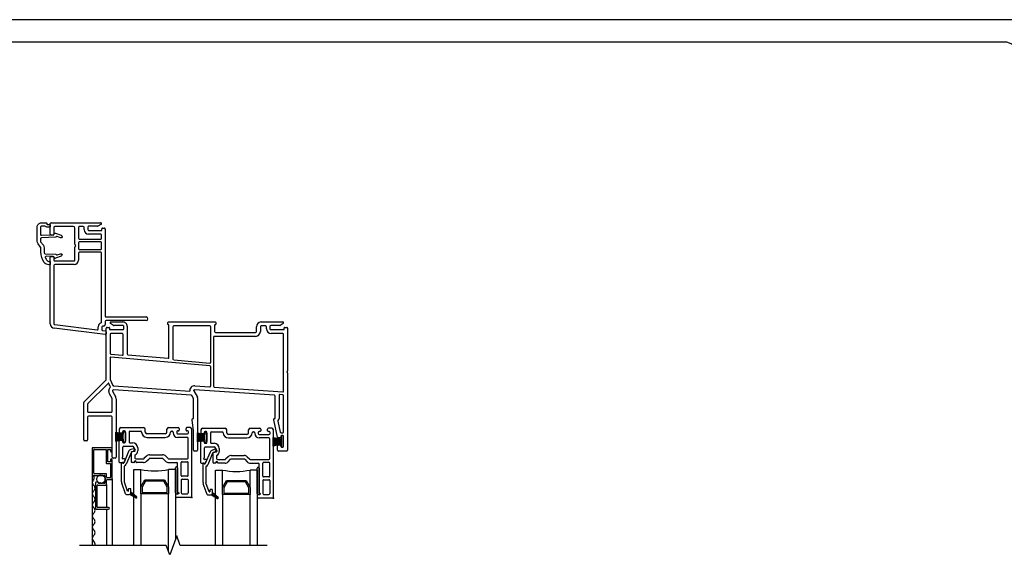
# Model space of a CAD drawing. Units: inches. Extents: x -23 to 201, y 96 to 186.
# Drawn here: x 118 to 136, y 123 to 133 of the extents above; entities that cross this region are included whole.
import ezdxf

# ---------------------------------------------------------------- set-up
doc = ezdxf.new("R2010")
doc.units = ezdxf.units.IN
doc.header["$MEASUREMENT"] = 0
doc.layers.get('0').update_dxf_attribs({"color": 251})
for name, color, linetype in [('Breakline', 251, 'Continuous'), ('Exterior Casing', 251, 'Continuous'), ('Frame', 251, 'Continuous'), ('Glass', 3, 'Continuous'), ('Sash', 5, 'Continuous'), ('Screen', 1, 'Continuous')]:
    doc.layers.add(name, color=color, linetype=linetype)
doc.layers.add('Defpoint (Model)', color=7, linetype='Continuous', plot=False)
doc.styles.add('ROMAND', font='romand')

# ---------------------------------------------------------------- blocks, each defined once
blk = doc.blocks.new('Title block Model-flat-2')
at = {"layer": 'Defpoint (Model)'}
blk.add_lwpolyline([(0, -36.4), (32, -36.4), (32, 0), (0, 0)], close=True, dxfattribs=at)
blk.add_lwpolyline([(31.36, -36, 0.414214), (31.6, -35.76), (31.6, -0.64, 0.414214), (31.36, -0.4), (0.64, -0.4, 0.414214), (0.4, -0.64), (0.4, -35.76, 0.414214), (0.64, -36)], format="xyb", close=True, dxfattribs=at)
at = {"layer": 'Defpoint (Model)', "style": 'ROMAND'}
blk.add_attdef('DWG_NO.', (-0.196, 0.607), '', height=1.5, dxfattribs=at)
blk = doc.blocks.new('Title block Model_L5-flat-1')
blk.add_blockref('Title block Model-flat-2', (0, 36.4))
blk = doc.blocks.new('HeadNorthernCasingAssembly-flat-4')
at = {"layer": 'Exterior Casing'}
for p, q in [((-1.299, 14.07), (-1.299, 14.26)), ((-1.284, 14.275), (-0.398, 14.275)), ((-1.234, 14.195), (-1.234, 14.07)), ((-0.889, 14.21), (-1.219, 14.21)), ((-0.859, 13.891), (-0.859, 14.18)), ((-0.794, 14.195), (-0.794, 13.998)), ((-0.708, 14.21), (-0.779, 14.21)), ((-0.693, 14.153), (-0.693, 14.195)), ((-0.628, 14.198), (-0.628, 14.153)), ((-0.454, 14.213), (-0.613, 14.213)), ((-0.613, 14.138), (-0.382, 14.138)), ((-0.391, 14.247), (-0.447, 14.215)), ((-0.374, 14.146), (-0.374, 14.17)), ((-0.366, 14.178), (-0.329, 14.178)), ((-0.314, 14.163), (-0.314, 12.605)), ((-1.249, 14.055), (-1.284, 14.055)), ((-0.779, 13.983), (-0.394, 13.983)), ((-0.394, 14.073), (-0.613, 14.073)), ((-0.379, 13.998), (-0.379, 14.058)), ((-0.859, 13.607), (-0.859, 13.839)), ((-0.794, 13.918), (-0.794, 13.812)), ((-0.394, 13.933), (-0.779, 13.933)), ((-0.779, 13.797), (-0.394, 13.797)), ((-0.379, 13.812), (-0.379, 13.918)), ((-1.299, 12.467), (-1.299, 13.657)), ((-1.284, 13.672), (-1.249, 13.672)), ((-1.234, 13.657), (-1.234, 13.607)), ((-1.219, 13.592), (-0.874, 13.592)), ((-0.794, 13.732), (-0.794, 13.607)), ((-0.394, 13.747), (-0.779, 13.747)), ((-0.379, 12.499), (-0.379, 13.732)), ((-1.234, 13.512), (-1.234, 12.467)), ((-0.874, 13.527), (-1.219, 13.527)), ((-0.299, 12.59), (0.419, 12.59)), ((-0.315, 12.275), (-1.228, 12.387)), ((-1.22, 12.452), (-0.458, 12.358)), ((-0.442, 12.373), (-0.442, 12.41)), ((-0.377, 12.41), (-0.377, 12.361)), ((-0.344, 12.425), (-0.362, 12.425)), ((-0.314, 12.51), (-0.314, 12.455)), ((0.419, 12.525), (-0.299, 12.525)), ((-0.363, 12.346), (-0.312, 12.34)), ((-0.299, 12.325), (-0.299, 12.29))]:
    blk.add_line(p, q, dxfattribs=at)
at = {"layer": 'Exterior Casing', "flags": 128}
blk.add_lwpolyline([(-1.354, 14.245), (-1.314, 14.245, -0.414214), (-1.299, 14.23), (-1.299, 14.215, -0.414214), (-1.314, 14.2), (-1.359, 14.2, -0.182676), (-1.388, 14.211, 0.182676), (-1.398, 14.215), (-1.46, 14.215, 0.414214), (-1.475, 14.2), (-1.475, 14.067, 0.424475), (-1.459, 14.052), (-1.245, 14.06, 0.334595), (-1.231, 14.071), (-1.228, 14.081, -0.450467), (-1.208, 14.091), (-1.103, 14.051, -1), (-1.119, 14.008), (-1.177, 14.031, 0.37806), (-1.196, 14.024, -0.267193), (-1.208, 14.016), (-1.46, 14.007, 0.404026), (-1.475, 13.992), (-1.475, 13.945, 0.16286), (-1.472, 13.936), (-1.424, 13.873, -0.16286), (-1.409, 13.827), (-1.409, 13.753, 0.018133), (-1.408, 13.735, 0.383087), (-1.393, 13.721), (-1.208, 13.714, -0.267193), (-1.196, 13.706, 0.37806), (-1.177, 13.699), (-1.119, 13.722, -1), (-1.103, 13.679), (-1.208, 13.639, -0.450467), (-1.228, 13.649), (-1.231, 13.659, 0.334595), (-1.245, 13.67), (-1.374, 13.675, 0.547582), (-1.389, 13.654, 0.059938), (-1.358, 13.601, 0.2376), (-1.326, 13.585), (-1.314, 13.585, -0.414214), (-1.299, 13.57), (-1.299, 13.54, -0.414214), (-1.314, 13.525), (-1.326, 13.525, -0.2376), (-1.407, 13.565, -0.160789), (-1.469, 13.753), (-1.469, 13.827, 0.16286), (-1.472, 13.836), (-1.519, 13.9, -0.16286), (-1.535, 13.945), (-1.535, 14.2, -0.414214), (-1.46, 14.275), (-1.374, 14.275, -0.414214), (-1.359, 14.26), (-1.359, 14.25, 0.414214), (-1.354, 14.245)], format="xyb", close=True, dxfattribs=at)
at = {"layer": 'Exterior Casing'}
for centre, radius, start, end in [((-1.284, 14.26), 0.015, 90, 180), ((-1.219, 14.195), 0.015, 90, 180), ((-0.889, 14.18), 0.03, 0, 90), ((-0.779, 14.195), 0.015, 90, 180), ((-0.708, 14.195), 0.015, 360, 90), ((-0.613, 14.153), 0.08, 180, 270), ((-0.613, 14.198), 0.015, 90, 180), ((-0.613, 14.153), 0.015, 180, 270), ((-0.454, 14.228), 0.015, 270, 299.9994), ((-0.398, 14.26), 0.0149, 299.9994, 90), ((-0.382, 14.146), 0.008, 270, 0), ((-0.366, 14.17), 0.008, 89.9212, 180), ((-0.329, 14.163), 0.015, 360, 90.042), ((-1.284, 14.07), 0.015, 180, 270), ((-1.249, 14.07), 0.015, 270, 360), ((-0.779, 13.998), 0.015, 180, 270), ((-0.394, 14.058), 0.015, 0, 90), ((-0.394, 13.998), 0.015, 270, 0), ((-0.844, 13.891), 0.015, 180, 240), ((-0.844, 13.839), 0.015, 120, 180), ((-0.859, 13.865), 0.015, 300, 60), ((-0.779, 13.918), 0.015, 90, 180), ((-0.779, 13.812), 0.015, 180, 270), ((-0.394, 13.918), 0.015, 360, 90), ((-0.394, 13.812), 0.015, 270, 360), ((-1.284, 13.657), 0.015, 90, 180), ((-1.249, 13.657), 0.015, 0, 90), ((-1.219, 13.607), 0.015, 180, 270), ((-0.874, 13.607), 0.08, 270, 360), ((-0.874, 13.607), 0.015, 270, 0), ((-0.779, 13.732), 0.015, 90, 180), ((-0.394, 13.732), 0.015, 0, 90), ((-1.219, 13.512), 0.015, 90, 180), ((-0.299, 12.605), 0.015, 180, 270), ((0.419, 12.557), 0.0325, 270, 90), ((-1.219, 12.467), 0.08, 180, 263), ((-1.219, 12.467), 0.015, 180, 263), ((-0.457, 12.373), 0.015, 263, 360), ((-0.362, 12.41), 0.08, 109.6846, 180), ((-0.394, 12.499), 0.015, 289.6846, 0), ((-0.362, 12.41), 0.015, 90, 180), ((-0.362, 12.361), 0.015, 180, 263), ((-0.344, 12.455), 0.03, 270, 0), ((-0.299, 12.51), 0.015, 90, 180), ((-0.314, 12.29), 0.015, 263, 360), ((-0.314, 12.325), 0.015, 360, 83)]:
    blk.add_arc(centre, radius, start, end, dxfattribs=at)
blk = doc.blocks.new('HeadDSAssemblyWithoutFlange')
at = {"layer": 'Breakline', "linetype": 'Continuous'}
blk.add_lwpolyline([(2.588, -4), (1.029, -4), (0.967, -3.828), (0.842, -4.172), (0.779, -4), (-0.779, -4)], dxfattribs=at)
at = {"layer": 'Frame'}
for p, q in [((-0.214, 0), (0, 0)), ((0, 0), (0, 0)), ((0.815, 0), (1.656, 0)), ((2.479, 0), (2.866, 0)), ((-0.299, -1.029), (-0.299, -0.112)), ((-0.284, -0.097), (-0.247, -0.097)), ((-0.239, -0.105), (-0.239, -0.129)), ((-0.231, -0.137), (0, -0.137)), ((-0.166, -0.06), (-0.222, -0.028)), ((-0.214, 0), (-0.214, 0)), ((-0.158, -0.062), (-0.158, -0.062)), ((0, -0.062), (-0.158, -0.062)), ((0, -0.062), (0, -0.062)), ((0.015, -0.122), (0.015, -0.077)), ((0.077, -0.077), (0.077, -0.57)), ((0.807, -0.042), (0.807, -0.008)), ((0.819, -0.05), (0.815, -0.05)), ((0.827, -0.634), (0.827, -0.058)), ((0.897, -0.085), (0.897, -0.663)), ((1.559, -0.07), (0.912, -0.07)), ((1.574, -0.721), (1.574, -0.085)), ((1.644, -0.058), (1.644, -0.172)), ((1.656, -0.05), (1.652, -0.05)), ((1.664, -0.008), (1.664, -0.042)), ((2.394, -0.112), (2.394, -0.085)), ((2.394, -0.172), (2.394, -0.112)), ((2.464, -0.085), (2.464, -0.172)), ((2.56, -0.07), (2.479, -0.07)), ((2.575, -0.122), (2.575, -0.085)), ((2.637, -0.077), (2.637, -0.122)), ((2.811, -0.062), (2.652, -0.062)), ((2.652, -0.137), (2.883, -0.137)), ((2.873, -0.028), (2.818, -0.06)), ((2.891, -0.129), (2.891, -0.105)), ((2.899, -0.097), (2.936, -0.097)), ((2.951, -0.112), (2.951, -0.112)), ((2.951, -0.112), (2.951, -0.873)), ((-0.229, -0.222), (-0.229, -0.562)), ((-0.008, -0.207), (-0.214, -0.207)), ((0.007, -0.581), (0.007, -0.222)), ((1.624, -0.272), (1.624, -1.152)), ((2.379, -0.257), (1.639, -0.257)), ((1.659, -0.188), (2.379, -0.188)), ((2.866, -0.207), (2.66, -0.207)), ((2.881, -1.237), (2.881, -0.222)), ((-0.229, -0.643), (-0.229, -1.027)), ((-0.215, -0.577), (-0.009, -0.596)), ((1.56, -0.787), (-0.213, -0.628)), ((0.091, -0.585), (0.811, -0.649)), ((0.911, -0.678), (1.558, -0.736)), ((1.574, -1.146), (1.574, -0.802)), ((2.948, -0.879), (2.942, -0.885)), ((-0.697, -1.433), (-0.303, -1.04)), ((-0.228, -1.031), (-0.179, -1.136)), ((2.941, -0.897), (2.949, -0.904)), ((2.951, -0.91), (2.951, -2.297)), ((-0.263, -1.099), (-0.627, -1.462)), ((-0.253, -1.242), (-0.253, -1.229)), ((-0.226, -1.154), (-0.251, -1.101)), ((-0.183, -1.229), (-0.183, -1.242)), ((1.227, -1.312), (-0.166, -1.215)), ((-0.162, -1.145), (1.2, -1.24)), ((1.271, -1.235), (1.337, -1.348)), ((2.715, -1.312), (1.285, -1.212)), ((1.29, -1.142), (1.558, -1.161)), ((1.638, -1.167), (2.865, -1.252)), ((-0.193, -1.367), (-0.241, -1.284)), ((-0.191, -1.602), (-0.191, -1.375)), ((-0.18, -1.249), (-0.133, -1.332)), ((-0.121, -1.375), (-0.121, -2.422)), ((1.267, -1.367), (1.239, -1.319)), ((1.269, -1.722), (1.269, -1.375)), ((1.339, -1.356), (1.339, -2.297)), ((2.729, -1.73), (2.729, -1.327)), ((2.799, -1.314), (2.799, -1.727)), ((2.867, -1.303), (2.815, -1.299)), ((2.881, -1.967), (2.881, -1.318)), ((-0.701, -2.11), (-0.701, -1.444)), ((-0.631, -1.473), (-0.631, -1.602)), ((-0.631, -1.702), (-0.631, -2.11)), ((-0.616, -1.617), (-0.206, -1.617)), ((-0.206, -1.687), (-0.616, -1.687)), ((-0.191, -2.422), (-0.191, -1.702)), ((1.244, -1.751), (1.244, -1.74)), ((1.269, -1.947), (1.244, -1.754)), ((1.254, -1.73), (1.261, -1.73)), ((2.704, -1.753), (2.704, -1.74)), ((2.771, -2.064), (2.704, -1.753)), ((2.714, -1.73), (2.729, -1.73)), ((2.78, -1.775), (2.822, -1.971)), ((1.269, -2.297), (1.269, -1.947)), ((2.692, -2.222), (2.692, -2.066)), ((2.692, -2.066), (2.841, -2.095)), ((2.692, -2.078), (2.754, -2.078)), ((2.692, -2.098), (2.841, -2.098)), ((2.816, -2.075), (2.785, -2.075)), ((2.831, -2.047), (2.831, -2.06)), ((2.837, -1.982), (2.866, -1.982)), ((2.841, -2.048), (2.841, -2.095)), ((2.841, -2.095), (2.841, -2.186)), ((2.866, -2.032), (2.846, -2.032)), ((2.866, -2.033), (2.856, -2.033)), ((2.881, -2.059), (2.881, -2.047)), ((2.881, -2.227), (2.881, -2.048)), ((2.881, -2.216), (2.881, -2.059)), ((-0.646, -2.125), (-0.686, -2.125)), ((2.692, -2.118), (2.841, -2.118)), ((2.692, -2.138), (2.841, -2.138)), ((2.692, -2.158), (2.841, -2.158)), ((2.692, -2.178), (2.841, -2.178)), ((2.841, -2.186), (2.692, -2.222)), ((2.692, -2.198), (2.792, -2.198)), ((2.692, -2.218), (2.71, -2.218)), ((2.774, -2.297), (2.774, -2.215)), ((2.789, -2.2), (2.816, -2.2)), ((2.831, -2.215), (2.831, -2.227)), ((2.841, -2.186), (2.841, -2.227)), ((2.846, -2.242), (2.866, -2.242)), ((2.856, -2.242), (2.866, -2.242)), ((2.881, -2.227), (2.881, -2.216)), ((-0.136, -2.437), (-0.176, -2.437)), ((1.324, -2.312), (1.284, -2.312)), ((2.936, -2.312), (2.789, -2.312))]:
    blk.add_line(p, q, dxfattribs=at)
for centre, radius, start, end in [((0, -0.077), 0.077, 360, 90.0374), ((0.815, -0.008), 0.008, 90, 180), ((1.656, -0.008), 0.008, 0, 90), ((2.479, -0.085), 0.085, 90, 180), ((2.866, -0.015), 0.015, 0, 90), ((-0.284, -0.112), 0.015, 90, 180), ((-0.247, -0.105), 0.008, 360, 90), ((-0.231, -0.129), 0.008, 180, 270), ((-0.214, -0.015), 0.0149, 90.0374, 180), ((-0.214, -0.015), 0.0149, 180, 240), ((-0.158, -0.047), 0.015, 240, 270.0506), ((0, -0.077), 0.015, 0, 90.0506), ((0, -0.122), 0.015, 270, 0), ((0.815, -0.042), 0.008, 180, 270), ((0.819, -0.058), 0.008, 0, 90), ((0.912, -0.085), 0.015, 90, 180), ((1.559, -0.085), 0.015, 0, 90), ((1.652, -0.058), 0.008, 90, 180), ((1.659, -0.172), 0.015, 180, 270), ((1.656, -0.042), 0.008, 270, 0), ((2.379, -0.172), 0.015, 270, 0), ((2.379, -0.172), 0.085, 270, 0), ((2.479, -0.085), 0.015, 90, 180), ((2.56, -0.085), 0.015, 0, 90), ((2.66, -0.122), 0.085, 180, 270), ((2.652, -0.077), 0.015, 90, 180), ((2.652, -0.122), 0.015, 180, 270), ((2.811, -0.047), 0.015, 270, 300), ((2.866, -0.015), 0.015, 300, 0), ((2.883, -0.129), 0.008, 270, 0), ((2.899, -0.105), 0.008, 90.0027, 180), ((2.936, -0.112), 0.015, 0, 90.0027), ((-0.214, -0.222), 0.015, 90, 180), ((-0.008, -0.222), 0.015, 0, 90), ((1.639, -0.272), 0.015, 90, 180), ((2.866, -0.222), 0.015, 0, 90), ((-0.214, -0.562), 0.015, 180, 264.8781), ((-0.214, -0.643), 0.015, 84.8781, 180), ((-0.008, -0.581), 0.015, 264.8781, 0), ((0.092, -0.57), 0.015, 180, 264.8781), ((0.812, -0.634), 0.015, 264.8781, 0), ((0.912, -0.663), 0.015, 180, 264.8781), ((1.559, -0.721), 0.015, 264.8781, 0), ((1.559, -0.802), 0.015, 0, 84.8781), ((2.943, -0.873), 0.008, 313, 0), ((-0.314, -1.029), 0.015, 315, 0), ((-0.221, -1.027), 0.008, 180, 205.1057), ((2.947, -0.891), 0.008, 133, 223), ((2.943, -0.91), 0.008, 0, 43), ((-0.258, -1.104), 0.008, 25.1057, 135), ((-0.168, -1.229), 0.085, 136.0301, 180), ((-0.239, -1.16), 0.015, 316.0301, 25.1057), ((-0.168, -1.229), 0.015, 86.0118, 180), ((-0.165, -1.129), 0.015, 205.1057, 268.819), ((-0.168, -1.229), 0.085, 86.0118, 88.819), ((1.284, -1.227), 0.085, 86, 188.4959), ((1.284, -1.227), 0.015, 86, 210), ((1.559, -1.146), 0.015, 266, 0), ((1.639, -1.152), 0.015, 180, 266), ((-0.168, -1.242), 0.085, 180, 210), ((-0.206, -1.375), 0.015, 0, 30), ((-0.168, -1.242), 0.015, 180, 210), ((-0.206, -1.375), 0.085, 0, 30), ((1.226, -1.327), 0.015, 30, 86.0118), ((1.254, -1.375), 0.015, 0, 30), ((1.324, -1.356), 0.015, 0, 30), ((2.714, -1.327), 0.015, 0, 86), ((2.814, -1.314), 0.015, 86, 180), ((2.866, -1.237), 0.015, 266, 0), ((2.866, -1.318), 0.015, 0, 86), ((-0.686, -1.444), 0.015, 135, 180), ((-0.616, -1.473), 0.015, 135, 180), ((-0.616, -1.602), 0.015, 180, 270), ((-0.616, -1.702), 0.015, 90, 180), ((-0.206, -1.602), 0.015, 270, 0), ((-0.206, -1.702), 0.015, 0, 90), ((1.254, -1.74), 0.01, 90, 180), ((1.259, -1.751), 0.015, 180, 191.6338), ((1.261, -1.722), 0.008, 270, 0), ((2.714, -1.74), 0.01, 90, 180), ((2.795, -1.772), 0.015, 137.5221, 192.2051), ((2.741, -1.722), 0.058, 317.5221, 355.5802), ((-0.686, -2.11), 0.015, 180, 270), ((-0.646, -2.11), 0.015, 270, 0), ((2.785, -2.06), 0.015, 193.9603, 270), ((2.816, -2.06), 0.015, 270, 0), ((2.837, -1.967), 0.015, 192.2051, 270), ((2.846, -2.047), 0.015, 90, 180), ((2.856, -2.048), 0.015, 90, 180), ((2.866, -1.967), 0.015, 270, 0), ((2.866, -2.047), 0.015, 0, 90), ((2.866, -2.048), 0.015, 0, 90), ((2.789, -2.215), 0.015, 90, 180), ((2.816, -2.215), 0.015, 0, 90), ((2.846, -2.227), 0.015, 180, 270), ((2.856, -2.227), 0.015, 180, 270), ((2.866, -2.227), 0.015, 270, 0), ((2.866, -2.227), 0.015, 270, 0), ((-0.176, -2.422), 0.015, 180, 270), ((-0.136, -2.422), 0.015, 270, 0), ((1.284, -2.297), 0.015, 180, 270), ((1.324, -2.297), 0.015, 270, 0), ((2.789, -2.297), 0.015, 180, 270), ((2.936, -2.297), 0.015, 270, 0)]:
    blk.add_arc(centre, radius, start, end, dxfattribs=at)
at = {"layer": 'Glass', "color": 3, "linetype": 'Continuous'}
for p, q in [((0.196, -4), (0.196, -2.641)), ((0.196, -2.641), (0.321, -2.641)), ((0.321, -2.953), (0.321, -2.641)), ((0.946, -2.641), (0.821, -2.641)), ((0.821, -2.953), (0.821, -2.641)), ((0.946, -2.641), (0.946, -3.887)), ((1.658, -4), (1.658, -2.652)), ((1.658, -2.652), (1.783, -2.652)), ((1.783, -2.964), (1.783, -2.652)), ((2.408, -2.652), (2.283, -2.652)), ((2.283, -2.964), (2.283, -2.652)), ((2.408, -2.652), (2.408, -4)), ((0.321, -2.953), (0.393, -2.828)), ((0.321, -3.078), (0.321, -2.953)), ((0.408, -2.853), (0.346, -2.96)), ((0.346, -2.96), (0.346, -3.053)), ((0.393, -2.828), (0.749, -2.828)), ((0.734, -2.853), (0.408, -2.853)), ((0.796, -2.96), (0.734, -2.853)), ((0.749, -2.828), (0.821, -2.953)), ((0.796, -3.053), (0.796, -2.96)), ((0.821, -2.953), (0.821, -3.078)), ((1.783, -2.964), (1.855, -2.839)), ((1.783, -3.089), (1.783, -2.964)), ((1.87, -2.864), (1.808, -2.971)), ((1.808, -2.971), (1.808, -3.064)), ((1.855, -2.839), (2.211, -2.839)), ((2.196, -2.864), (1.87, -2.864)), ((2.258, -2.971), (2.196, -2.864)), ((2.211, -2.839), (2.283, -2.964)), ((2.258, -3.064), (2.258, -2.971)), ((2.283, -2.964), (2.283, -3.089)), ((0.321, -3.078), (0.321, -4)), ((0.821, -3.078), (0.321, -3.078)), ((0.346, -3.053), (0.796, -3.053)), ((0.821, -4.113), (0.821, -3.078)), ((1.783, -3.089), (1.783, -4)), ((2.283, -3.089), (1.783, -3.089)), ((1.808, -3.064), (2.258, -3.064)), ((2.283, -4), (2.283, -3.089))]:
    blk.add_line(p, q, dxfattribs=at)
for centre in [(0.571, -1.403), (2.033, -1.414)]:
    blk.add_arc(centre, 1.262, 258.5788, 281.4212, dxfattribs=at)
at = {"layer": 'Sash', "color": 5, "linetype": 'Continuous'}
for p, q in [((-0.127, -1.938), (-0.12, -1.938)), ((-0.064, -1.921), (-0.064, -1.978)), ((-0.034, -1.891), (0.371, -1.891)), ((0.401, -1.971), (0.401, -1.921)), ((0.791, -1.971), (0.791, -1.921)), ((0.821, -1.891), (0.993, -1.891)), ((1.008, -1.906), (1.008, -1.936)), ((1.133, -1.936), (1.133, -1.906)), ((1.206, -1.891), (1.148, -1.891)), ((1.398, -1.932), (1.398, -1.989)), ((1.428, -1.902), (1.833, -1.902)), ((1.863, -1.982), (1.863, -1.932)), ((2.253, -1.982), (2.253, -1.932)), ((2.283, -1.902), (2.455, -1.902)), ((2.47, -1.917), (2.47, -1.947)), ((2.595, -1.947), (2.595, -1.917)), ((2.668, -1.902), (2.61, -1.902)), ((2.698, -3.137), (2.698, -1.932)), ((-0.127, -1.996), (-0.049, -1.996)), ((-0.127, -2.016), (0.006, -2.016)), ((-0.127, -2.036), (0.006, -2.036)), ((-0.127, -2.056), (0.006, -2.056)), ((-0.127, -2.076), (0.006, -2.076)), ((-0.127, -2.096), (0.006, -2.096)), ((-0.127, -2.098), (-0.122, -2.098)), ((-0.127, -2.116), (-0.05, -2.116)), ((-0.126, -1.974), (0.006, -2.011)), ((-0.126, -2.137), (-0.126, -1.974)), ((0.006, -2.101), (-0.126, -2.137)), ((-0.019, -1.993), (-0.049, -1.993)), ((-0.004, -1.966), (-0.004, -1.978)), ((0.006, -1.981), (0.006, -2.011)), ((0.006, -2.101), (0.006, -2.011)), ((0.006, -2.101), (0.006, -2.131)), ((0.031, -1.951), (0.011, -1.951)), ((0.021, -1.966), (0.031, -1.966)), ((0.046, -2.146), (0.046, -1.966)), ((0.046, -1.981), (0.046, -2.131)), ((0.111, -1.971), (0.111, -2.146)), ((0.126, -1.956), (0.321, -1.956)), ((0.761, -2.001), (0.431, -2.001)), ((0.431, -2.066), (0.761, -2.066)), ((0.871, -1.956), (0.886, -1.956)), ((0.901, -1.971), (0.901, -1.986)), ((0.966, -1.966), (0.966, -1.986)), ((0.993, -1.951), (0.981, -1.951)), ((0.981, -2.001), (1.161, -2.001)), ((1.156, -2.066), (0.981, -2.066)), ((1.161, -1.951), (1.148, -1.951)), ((1.171, -2.416), (1.171, -2.081)), ((1.176, -1.986), (1.176, -1.966)), ((1.336, -1.949), (1.342, -1.949)), ((1.336, -1.985), (1.468, -2.022)), ((1.336, -2.148), (1.336, -1.985)), ((1.336, -2.007), (1.414, -2.007)), ((1.336, -2.027), (1.468, -2.027)), ((1.336, -2.047), (1.468, -2.047)), ((1.336, -2.067), (1.468, -2.067)), ((1.336, -2.087), (1.468, -2.087)), ((1.336, -2.107), (1.468, -2.107)), ((1.336, -2.109), (1.341, -2.109)), ((1.468, -2.112), (1.336, -2.148)), ((1.443, -2.004), (1.413, -2.004)), ((1.458, -1.977), (1.458, -1.989)), ((1.468, -1.992), (1.468, -2.022)), ((1.468, -2.112), (1.468, -2.022)), ((1.468, -2.112), (1.468, -2.142)), ((1.493, -1.962), (1.473, -1.962)), ((1.483, -1.977), (1.493, -1.977)), ((1.508, -2.157), (1.508, -1.977)), ((1.508, -1.992), (1.508, -2.142)), ((1.573, -1.982), (1.573, -2.157)), ((1.588, -1.967), (1.783, -1.967)), ((2.223, -2.012), (1.893, -2.012)), ((1.893, -2.077), (2.223, -2.077)), ((2.333, -1.967), (2.348, -1.967)), ((2.363, -1.982), (2.363, -1.997)), ((2.428, -1.977), (2.428, -1.997)), ((2.455, -1.962), (2.443, -1.962)), ((2.443, -2.012), (2.623, -2.012)), ((2.618, -2.077), (2.443, -2.077)), ((2.623, -1.962), (2.61, -1.962)), ((2.633, -2.427), (2.633, -2.092)), ((2.638, -1.997), (2.638, -1.977)), ((-0.064, -2.508), (-0.064, -2.133)), ((-0.049, -2.118), (-0.019, -2.118)), ((-0.004, -2.133), (-0.004, -2.146)), ((0.001, -2.41), (0.001, -2.241)), ((0.011, -2.161), (0.031, -2.161)), ((0.016, -2.226), (0.172, -2.226)), ((0.021, -2.146), (0.031, -2.146)), ((0.126, -2.161), (0.172, -2.161)), ((0.195, -2.269), (0.145, -2.283)), ((0.202, -2.256), (0.202, -2.296)), ((0.267, -2.256), (0.267, -2.306)), ((1.336, -2.127), (1.413, -2.127)), ((1.398, -2.519), (1.398, -2.144)), ((1.413, -2.129), (1.443, -2.129)), ((1.458, -2.144), (1.458, -2.157)), ((1.463, -2.421), (1.463, -2.252)), ((1.473, -2.172), (1.493, -2.172)), ((1.478, -2.237), (1.634, -2.237)), ((1.483, -2.157), (1.493, -2.157)), ((1.588, -2.172), (1.634, -2.172)), ((1.657, -2.28), (1.607, -2.294)), ((1.664, -2.267), (1.664, -2.307)), ((1.729, -2.267), (1.729, -2.317)), ((0.031, -2.451), (0.001, -2.451)), ((0.04, -2.466), (0.015, -2.508)), ((0.101, -2.32), (0.016, -2.525)), ((0.147, -2.34), (0.062, -2.544)), ((0.152, -2.329), (0.152, -2.501)), ((0.208, -2.317), (0.157, -2.331)), ((0.16, -2.321), (0.177, -2.321)), ((0.217, -2.385), (0.217, -2.436)), ((0.232, -2.451), (0.369, -2.451)), ((0.423, -2.402), (0.379, -2.446)), ((0.425, -2.492), (0.469, -2.448)), ((0.48, -2.378), (0.712, -2.378)), ((0.712, -2.443), (0.48, -2.443)), ((0.722, -2.448), (0.767, -2.492)), ((0.768, -2.402), (0.812, -2.446)), ((0.823, -2.451), (1.156, -2.451)), ((1.171, -2.436), (1.171, -2.416)), ((1.493, -2.462), (1.463, -2.462)), ((1.563, -2.331), (1.478, -2.536)), ((1.609, -2.351), (1.524, -2.555)), ((1.614, -2.34), (1.614, -2.512)), ((1.67, -2.328), (1.619, -2.342)), ((1.622, -2.332), (1.639, -2.332)), ((1.679, -2.396), (1.679, -2.447)), ((1.694, -2.462), (1.831, -2.462)), ((1.885, -2.413), (1.841, -2.457)), ((1.887, -2.503), (1.931, -2.459)), ((1.942, -2.389), (2.174, -2.389)), ((2.174, -2.454), (1.942, -2.454)), ((2.184, -2.459), (2.229, -2.503)), ((2.23, -2.413), (2.274, -2.457)), ((2.285, -2.462), (2.618, -2.462)), ((2.633, -2.447), (2.633, -2.427)), ((-0.056, -2.516), (0.002, -2.516)), ((-0.024, -2.861), (-0.024, -2.526)), ((0.008, -2.53), (0.003, -2.53)), ((0.026, -2.583), (0.026, -2.861)), ((0.198, -2.516), (0.167, -2.516)), ((0.206, -2.501), (0.206, -2.508)), ((0.236, -2.508), (0.236, -2.501)), ((0.369, -2.516), (0.244, -2.516)), ((0.823, -2.516), (0.966, -2.516)), ((1.046, -2.748), (1.046, -2.516)), ((1.061, -2.501), (1.156, -2.501)), ((1.171, -2.748), (1.171, -2.516)), ((1.406, -2.527), (1.464, -2.527)), ((1.438, -2.872), (1.438, -2.537)), ((1.47, -2.541), (1.465, -2.541)), ((1.502, -2.477), (1.477, -2.519)), ((1.488, -2.594), (1.488, -2.872)), ((1.66, -2.527), (1.629, -2.527)), ((1.668, -2.512), (1.668, -2.519)), ((1.698, -2.519), (1.698, -2.512)), ((1.831, -2.527), (1.706, -2.527)), ((2.285, -2.527), (2.428, -2.527)), ((2.508, -2.759), (2.508, -2.527)), ((2.523, -2.512), (2.618, -2.512)), ((2.633, -2.759), (2.633, -2.527)), ((1.156, -2.763), (1.061, -2.763)), ((1.061, -2.813), (1.156, -2.813)), ((2.618, -2.774), (2.523, -2.774)), ((0.05, -3.076), (-0.02, -2.884)), ((0.086, -3.03), (0.027, -2.867)), ((0.131, -2.986), (0.111, -2.986)), ((2.508, -2.839), (2.508, -3.072)), ((2.523, -2.824), (2.618, -2.824)), ((2.633, -2.839), (2.633, -3.072)), ((0.064, -3.086), (0.116, -3.086)), ((0.096, -3.001), (0.096, -3.028)), ((0.126, -3.084), (0.236, -3.148)), ((0.135, -3.09), (0.164, -3.062)), ((0.146, -3.047), (0.146, -3.001)), ((0.146, -3.056), (0.146, -3.047)), ((0.247, -3.131), (0.146, -3.047)), ((0.146, -3.052), (0.148, -3.049)), ((0.153, -3.1), (0.179, -3.075)), ((0.171, -3.111), (0.195, -3.088)), ((0.189, -3.121), (0.21, -3.1)), ((0.207, -3.131), (0.225, -3.113)), ((0.225, -3.142), (0.241, -3.126)), ((2.523, -3.087), (2.618, -3.087))]:
    blk.add_line(p, q, dxfattribs=at)
at = {"layer": 'Sash'}
for p, q in [((1.236, -3.126), (1.236, -1.921)), ((0.946, -3.059), (0.946, -2.609)), ((0.981, -3.048), (0.981, -2.531)), ((0.981, -2.609), (0.981, -3.059)), ((2.408, -3.07), (2.408, -2.62)), ((2.443, -3.059), (2.443, -2.542)), ((2.443, -2.62), (2.443, -3.07)), ((1.046, -2.828), (1.046, -3.061)), ((1.171, -2.828), (1.171, -3.061)), ((1.512, -3.087), (1.442, -2.895)), ((1.548, -3.041), (1.489, -2.878)), ((1.593, -2.997), (1.573, -2.997)), ((0.946, -3.084), (0.946, -3.126)), ((0.954, -3.076), (0.991, -3.076)), ((1.221, -3.141), (0.961, -3.141)), ((0.991, -3.056), (0.989, -3.056)), ((1.061, -3.076), (1.156, -3.076)), ((1.526, -3.097), (1.578, -3.097)), ((1.558, -3.012), (1.558, -3.039)), ((1.588, -3.095), (1.698, -3.159)), ((1.598, -3.101), (1.626, -3.073)), ((1.608, -3.058), (1.608, -3.012)), ((1.608, -3.067), (1.608, -3.058)), ((1.709, -3.142), (1.608, -3.058)), ((1.608, -3.063), (1.611, -3.06)), ((1.616, -3.111), (1.642, -3.086)), ((1.634, -3.122), (1.657, -3.099)), ((1.652, -3.132), (1.672, -3.111)), ((1.67, -3.142), (1.688, -3.124)), ((1.688, -3.153), (1.703, -3.137)), ((2.408, -3.095), (2.408, -3.137)), ((2.416, -3.087), (2.453, -3.087)), ((2.683, -3.152), (2.423, -3.152)), ((2.453, -3.067), (2.451, -3.067))]:
    blk.add_line(p, q, dxfattribs=at)
at = {"layer": 'Sash', "color": 5, "linetype": 'Continuous'}
for centre, radius, start, end in [((-0.034, -1.921), 0.03, 90, 180), ((0.371, -1.921), 0.03, 0, 90), ((0.821, -1.921), 0.03, 90, 180), ((0.993, -1.906), 0.015, 0, 90), ((0.993, -1.936), 0.015, 270, 0), ((1.148, -1.906), 0.015, 90, 180), ((1.148, -1.936), 0.015, 180, 270), ((1.206, -1.921), 0.03, 0, 90), ((1.428, -1.932), 0.03, 90, 180), ((1.833, -1.932), 0.03, 0, 90), ((2.283, -1.932), 0.03, 90, 180), ((2.455, -1.917), 0.015, 0, 90), ((2.61, -1.917), 0.015, 90, 180), ((2.668, -1.932), 0.03, 0, 90), ((-0.049, -1.978), 0.015, 180, 270), ((-0.019, -1.978), 0.015, 270, 0), ((0.011, -1.966), 0.015, 90, 180), ((0.021, -1.981), 0.015, 90, 180), ((0.031, -1.966), 0.015, 0, 90), ((0.031, -1.981), 0.015, 0, 90), ((0.126, -1.971), 0.015, 90, 180), ((0.321, -1.971), 0.015, 0, 90), ((0.431, -1.971), 0.095, 180, 270), ((0.431, -1.971), 0.03, 180, 270), ((0.761, -1.971), 0.03, 270, 0), ((0.761, -1.971), 0.095, 270, 0), ((0.871, -1.971), 0.015, 90, 180), ((0.886, -1.971), 0.015, 0, 90), ((0.981, -1.986), 0.08, 180, 270), ((0.981, -1.966), 0.015, 90, 180), ((0.981, -1.986), 0.015, 180, 270), ((1.156, -2.081), 0.015, 0, 90), ((1.161, -1.966), 0.015, 0, 90), ((1.161, -1.986), 0.015, 270, 0), ((1.413, -1.989), 0.015, 180, 270), ((1.443, -1.989), 0.015, 270, 0), ((1.473, -1.977), 0.015, 90, 180), ((1.483, -1.992), 0.015, 90, 180), ((1.493, -1.977), 0.015, 0, 90), ((1.493, -1.992), 0.015, 0, 90), ((1.588, -1.982), 0.015, 90, 180), ((1.783, -1.982), 0.015, 0, 90), ((1.893, -1.982), 0.095, 180, 270), ((1.893, -1.982), 0.03, 180, 270), ((2.223, -1.982), 0.03, 270, 0), ((2.223, -1.982), 0.095, 270, 0), ((2.333, -1.982), 0.015, 90, 180), ((2.348, -1.982), 0.015, 0, 90), ((2.443, -1.997), 0.08, 180, 270), ((2.443, -1.977), 0.015, 90, 180), ((2.443, -1.997), 0.015, 180, 270), ((2.455, -1.947), 0.015, 270, 0), ((2.61, -1.947), 0.015, 180, 270), ((2.618, -2.092), 0.015, 0, 90), ((2.623, -1.977), 0.015, 0, 90), ((2.623, -1.997), 0.015, 270, 0), ((-0.049, -2.133), 0.015, 90, 180), ((-0.019, -2.133), 0.015, 0, 90), ((0.011, -2.146), 0.015, 180, 270), ((0.016, -2.241), 0.015, 90, 180), ((0.021, -2.131), 0.015, 180, 270), ((0.031, -2.131), 0.015, 270, 0), ((0.031, -2.146), 0.015, 270, 0), ((0.161, -2.345), 0.065, 105, 157.3042), ((0.126, -2.146), 0.015, 180, 270), ((0.172, -2.256), 0.095, 0, 90), ((0.172, -2.256), 0.03, 0, 90), ((0.201, -2.293), 0.025, 0.0778, 105), ((0.201, -2.293), 0.025, 285, 0.0778), ((1.413, -2.144), 0.015, 90, 180), ((1.443, -2.144), 0.015, 0, 90), ((1.473, -2.157), 0.015, 180, 270), ((1.478, -2.252), 0.015, 90, 180), ((1.483, -2.142), 0.015, 180, 270), ((1.493, -2.142), 0.015, 270, 0), ((1.493, -2.157), 0.015, 270, 0), ((1.623, -2.356), 0.065, 105, 157.3042), ((1.588, -2.157), 0.015, 180, 270), ((1.634, -2.267), 0.095, 0, 90), ((1.634, -2.267), 0.03, 0, 90), ((1.663, -2.304), 0.025, 0.0778, 105), ((0.001, -2.436), 0.015, 120, 180), ((0.001, -2.436), 0.015, 180, 270), ((-0.014, -2.41), 0.015, 300, 0), ((0.031, -2.461), 0.01, 0.597, 90), ((0.031, -2.461), 0.01, 330, 0.597), ((0.161, -2.345), 0.015, 105, 157.3042), ((0.16, -2.329), 0.008, 90, 180), ((0.177, -2.296), 0.025, 270, 0), ((0.225, -2.385), 0.008, 115.583, 180), ((0.232, -2.436), 0.015, 180, 270), ((0.187, -2.306), 0.08, 295.583, 0), ((0.369, -2.436), 0.015, 270, 315), ((0.48, -2.458), 0.08, 90, 135), ((0.48, -2.458), 0.015, 90, 135), ((0.712, -2.458), 0.08, 45, 90), ((0.712, -2.458), 0.015, 45, 90), ((0.823, -2.436), 0.015, 225, 270), ((1.156, -2.436), 0.015, 270, 0), ((1.463, -2.447), 0.015, 120, 180), ((1.463, -2.447), 0.015, 180, 270), ((1.448, -2.421), 0.015, 300, 0), ((1.493, -2.472), 0.01, 0.597, 90), ((1.623, -2.356), 0.015, 105, 157.3042), ((1.622, -2.34), 0.008, 90, 180), ((1.639, -2.307), 0.025, 270, 0), ((1.663, -2.304), 0.025, 285, 0.0778), ((1.687, -2.396), 0.008, 115.583, 180), ((1.694, -2.447), 0.015, 180, 270), ((1.649, -2.317), 0.08, 295.583, 0), ((1.831, -2.447), 0.015, 270, 315), ((1.942, -2.469), 0.08, 90, 135), ((1.942, -2.469), 0.015, 90, 135), ((2.174, -2.469), 0.08, 45, 90), ((2.174, -2.469), 0.015, 45, 90), ((2.285, -2.447), 0.015, 225, 270), ((2.618, -2.447), 0.015, 270, 0), ((-0.056, -2.508), 0.008, 180, 270), ((-0.014, -2.526), 0.01, 90, 180), ((-0.014, -2.526), 0.01, 12.8396, 90), ((0.003, -2.522), 0.008, 192.8396, 270), ((0.002, -2.501), 0.015, 270, 330), ((0.008, -2.522), 0.008, 270, 337.3042), ((0.034, -2.583), 0.008, 112.7797, 180), ((0.008, -2.522), 0.058, 292.7797, 337.3042), ((0.167, -2.501), 0.015, 180, 270), ((0.198, -2.508), 0.008, 270, 0), ((0.221, -2.501), 0.015, 90, 180), ((0.221, -2.501), 0.015, 0, 90), ((0.244, -2.508), 0.008, 180, 270), ((0.369, -2.436), 0.08, 270, 315), ((0.823, -2.436), 0.08, 225, 270), ((0.964, -2.609), 0.0175, 0, 180), ((0.966, -2.531), 0.015, 0, 90), ((1.061, -2.516), 0.015, 90, 180), ((1.156, -2.516), 0.015, 0, 90), ((1.406, -2.519), 0.008, 180, 270), ((1.448, -2.537), 0.01, 90, 180), ((1.448, -2.537), 0.01, 12.8396, 90), ((1.465, -2.533), 0.008, 192.8396, 270), ((1.464, -2.512), 0.015, 270, 330), ((1.47, -2.533), 0.008, 270, 337.3042), ((1.496, -2.594), 0.008, 112.7797, 180), ((1.47, -2.533), 0.058, 292.7797, 337.3042), ((1.493, -2.472), 0.01, 330, 0.597), ((1.629, -2.512), 0.015, 180, 270), ((1.66, -2.519), 0.008, 270, 0), ((1.683, -2.512), 0.015, 90, 180), ((1.683, -2.512), 0.015, 0, 90), ((1.706, -2.519), 0.008, 180, 270), ((1.831, -2.447), 0.08, 270, 315), ((2.285, -2.447), 0.08, 225, 270), ((2.426, -2.62), 0.0175, 0, 180), ((2.428, -2.542), 0.015, 0, 90), ((2.523, -2.527), 0.015, 90, 180), ((2.618, -2.527), 0.015, 0, 90), ((1.061, -2.748), 0.015, 180, 270), ((1.061, -2.828), 0.015, 90, 180), ((1.156, -2.748), 0.015, 270, 0), ((1.156, -2.828), 0.015, 0, 90), ((2.523, -2.759), 0.015, 180, 270), ((2.618, -2.759), 0.015, 270, 0), ((0.041, -2.861), 0.065, 180, 200), ((0.041, -2.861), 0.015, 180, 200), ((0.111, -3.001), 0.015, 90, 180), ((0.131, -3.001), 0.015, 0, 90), ((1.503, -2.872), 0.065, 180, 200), ((1.503, -2.872), 0.015, 180, 200), ((2.523, -2.839), 0.015, 90, 180), ((2.618, -2.839), 0.015, 0, 90), ((0.064, -3.071), 0.015, 200, 270), ((0.091, -3.028), 0.005, 200, 0), ((0.116, -3.056), 0.03, 270, 289.4712), ((0.116, -3.056), 0.03, 289.4712, 0), ((0.241, -3.139), 0.01, 240.0518, 270), ((0.241, -3.139), 0.01, 270, 0), ((0.241, -3.139), 0.01, 0, 50.2558), ((2.523, -3.072), 0.015, 180, 270), ((2.618, -3.072), 0.015, 270, 0), ((2.683, -3.137), 0.015, 270, 0)]:
    blk.add_arc(centre, radius, start, end, dxfattribs=at)
at = {"layer": 'Sash'}
for centre, radius, start, end in [((1.573, -3.012), 0.015, 90, 180), ((1.593, -3.012), 0.015, 0, 90), ((0.964, -3.059), 0.0175, 180, 0), ((0.954, -3.084), 0.008, 90, 180), ((0.961, -3.126), 0.015, 180, 270), ((0.989, -3.048), 0.008, 180, 270), ((0.991, -3.066), 0.01, 0, 90), ((0.991, -3.066), 0.01, 270, 0), ((1.061, -3.061), 0.015, 180, 270), ((1.156, -3.061), 0.015, 270, 0), ((1.221, -3.126), 0.015, 270, 0), ((1.526, -3.082), 0.015, 200, 270), ((1.553, -3.039), 0.005, 200, 0), ((1.578, -3.067), 0.03, 270, 289.4712), ((1.578, -3.067), 0.03, 289.4712, 0), ((1.703, -3.15), 0.01, 240.0518, 270), ((1.703, -3.15), 0.01, 270, 0), ((1.703, -3.15), 0.01, 0, 50.2558), ((2.416, -3.095), 0.008, 90, 180), ((2.423, -3.137), 0.015, 180, 270), ((2.426, -3.07), 0.0175, 180, 0), ((2.451, -3.059), 0.008, 180, 270), ((2.453, -3.077), 0.01, 0, 90), ((2.453, -3.077), 0.01, 270, 0)]:
    blk.add_arc(centre, radius, start, end, dxfattribs=at)
for p in [(1.001, -3.066), (1.236, -3.141), (2.463, -3.077)]:
    blk.add_point(p, dxfattribs=at)
at = {"layer": 'Sash', "color": 5, "linetype": 'Continuous'}
blk.add_point((2.698, -3.152), dxfattribs=at)
at = {"layer": 'Screen'}
for p, q in [((-0.551, -2.261), (-0.551, -2.736)), ((-0.201, -2.251), (-0.541, -2.251)), ((-0.521, -2.706), (-0.521, -2.291)), ((-0.511, -2.281), (-0.301, -2.281)), ((-0.301, -2.281), (-0.301, -2.521)), ((-0.271, -2.501), (-0.271, -2.281)), ((-0.271, -2.281), (-0.221, -2.281)), ((-0.221, -2.281), (-0.221, -2.315)), ((-0.191, -2.315), (-0.191, -2.261)), ((-0.221, -2.467), (-0.221, -2.501)), ((-0.191, -2.811), (-0.191, -2.467)), ((-0.291, -2.531), (-0.221, -2.531)), ((-0.221, -2.501), (-0.271, -2.501)), ((-0.221, -2.531), (-0.221, -2.781)), ((-0.551, -2.736), (-0.551, -2.799)), ((-0.551, -2.799), (-0.551, -4)), ((-0.541, -2.746), (-0.331, -2.746)), ((-0.301, -2.716), (-0.511, -2.716)), ((-0.321, -2.756), (-0.321, -2.88)), ((-0.291, -2.781), (-0.291, -2.726)), ((-0.231, -2.791), (-0.281, -2.791)), ((-0.281, -2.821), (-0.201, -2.821)), ((-0.191, -2.811), (-0.191, -4)), ((-0.491, -2.886), (-0.491, -3.336)), ((-0.461, -3.311), (-0.461, -2.931)), ((-0.451, -2.921), (-0.301, -2.921)), ((-0.418, -2.89), (-0.432, -2.89)), ((-0.376, -2.89), (-0.38, -2.89)), ((-0.331, -2.89), (-0.337, -2.89)), ((-0.291, -2.911), (-0.291, -2.831)), ((-0.291, -2.911), (-0.291, -3.321)), ((-0.476, -3.351), (-0.256, -3.351)), ((-0.256, -3.321), (-0.451, -3.321)), ((-0.291, -3.351), (-0.291, -4))]:
    blk.add_line(p, q, dxfattribs=at)
blk.add_circle((-0.394, -2.814), 0.0752, dxfattribs=at)
for centre, radius, start, end in [((-0.541, -2.261), 0.01, 90, 180), ((-0.511, -2.291), 0.01, 90, 180), ((-0.201, -2.261), 0.01, 0, 90), ((-0.206, -2.315), 0.015, 180, 0), ((-0.206, -2.467), 0.015, 0, 180), ((-0.291, -2.521), 0.01, 180, 270), ((-0.541, -2.736), 0.01, 180, 270), ((-0.561, -2.791), 0.0505, 318.6069, 64.8671), ((-0.511, -2.706), 0.01, 180, 270), ((-0.331, -2.756), 0.01, 360, 90), ((-0.301, -2.726), 0.01, 360, 90), ((-0.281, -2.781), 0.01, 180, 270), ((-0.281, -2.831), 0.01, 90, 180), ((-0.231, -2.781), 0.01, 270, 0), ((-0.201, -2.811), 0.01, 270, 360), ((-0.485, -2.874), 0.0625, 126.8699, 233.1301), ((-0.56, -2.974), 0.0625, 306.8699, 53.1301), ((-0.466, -2.886), 0.025, 9.8709, 180), ((-0.451, -2.931), 0.01, 90, 180), ((-0.432, -2.88), 0.01, 189.8709, 270), ((-0.418, -2.88), 0.01, 270, 342.5424), ((-0.399, -2.886), 0.01, 17.4576, 162.5424), ((-0.38, -2.88), 0.01, 197.4576, 270), ((-0.376, -2.88), 0.01, 270, 342.5424), ((-0.356, -2.886), 0.01, 17.4576, 162.5424), ((-0.337, -2.88), 0.01, 197.4576, 270), ((-0.331, -2.88), 0.01, 270, 0), ((-0.301, -2.911), 0.01, 270, 0), ((-0.485, -3.074), 0.0625, 126.8699, 233.1301), ((-0.56, -3.174), 0.0625, 306.8699, 53.1301), ((-0.485, -3.274), 0.0625, 126.8699, 233.1301), ((-0.56, -3.374), 0.0625, 306.8699, 53.1301), ((-0.476, -3.336), 0.015, 180, 270), ((-0.451, -3.311), 0.01, 180, 270), ((-0.256, -3.336), 0.015, 270, 90), ((-0.485, -3.474), 0.0625, 126.8699, 233.1301)]:
    blk.add_arc(centre, radius, start, end, dxfattribs=at)
at = {"layer": 'Screen', "color": 1, "linetype": 'Continuous'}
for centre, start, end in [((-0.56, -3.574), 306.8699, 53.1301), ((-0.485, -3.674), 126.8699, 233.1301), ((-0.485, -3.874), 126.8699, 233.1301), ((-0.56, -3.774), 306.8699, 53.1301), ((-0.56, -3.974), 335.717, 53.1301)]:
    blk.add_arc(centre, 0.0625, start, end, dxfattribs=at)

msp = doc.modelspace()

# ---------------------------------------------------------------- block references
for name, p in [('Title block Model_L5-flat-1', (104.635, 96.471)), ('HeadNorthernCasingAssembly-flat-4', (120.196, 114.959)), ('HeadDSAssemblyWithoutFlange', (120.197, 127.458))]:
    msp.add_blockref(name, p)

doc.saveas('drawing.dxf')
